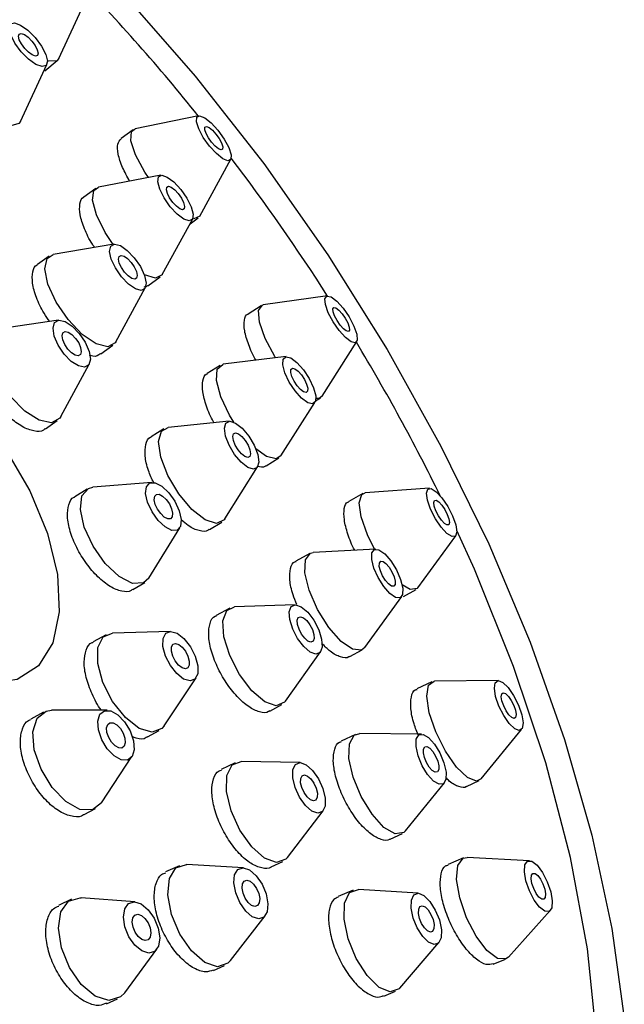
# Model space of a CAD drawing. Units: millimetres. Extents: x 3 to 2996, y 5 to 2995.
# Drawn here: x 618 to 637, y 796 to 827 of the extents above; entities that cross this region are included whole.
import ezdxf

# ---------------------------------------------------------------- set-up
doc = ezdxf.new("R2010")
doc.units = ezdxf.units.MM

msp = doc.modelspace()

# ---------------------------------------------------------------- linework, layer by layer
at = {"color": 7, "linetype": 'Continuous', "lineweight": 25}
for p, q in [((619.059, 825.785), (619.922, 827.647)), ((617.837, 823.775), (618.678, 825.595)), ((618.613, 825.385), (619.01, 825.72)), ((623.521, 823.955), (621.499, 823.536)), ((621.432, 823.507), (621.047, 823.222)), ((623.562, 820.749), (624.553, 822.561)), ((622.319, 822.05), (620.333, 821.672)), ((620.241, 821.633), (619.859, 821.355)), ((622.366, 818.88), (623.336, 820.654)), ((623.251, 820.499), (623.514, 820.694)), ((620.82, 819.848), (618.881, 819.518)), ((618.755, 819.467), (618.379, 819.198)), ((621.904, 818.515), (622.301, 818.804)), ((620.88, 816.723), (621.819, 818.451)), ((627.638, 818.193), (625.592, 817.908)), ((625.524, 817.883), (625.104, 817.614)), ((619.053, 817.416), (617.171, 817.139)), ((627.467, 814.99), (628.576, 816.734)), ((620.403, 816.343), (620.791, 816.62)), ((619.13, 814.343), (620.032, 816.018)), ((626.319, 816.254), (624.313, 816.009)), ((624.218, 815.976), (623.802, 815.714)), ((626.155, 813.087), (627.241, 814.793)), ((627.261, 814.839), (627.416, 814.939)), ((618.635, 813.944), (619.013, 814.209)), ((624.504, 814.187), (622.55, 813.987)), ((622.42, 813.944), (622.011, 813.69)), ((625.685, 812.764), (626.085, 813.016)), ((624.361, 811.067), (625.409, 812.728)), ((622.032, 812.237), (620.147, 812.078)), ((619.97, 812.022), (619.572, 811.777)), ((630.898, 812.046), (628.847, 811.898)), ((628.772, 811.877), (628.32, 811.626)), ((623.875, 810.728), (624.264, 810.969)), ((621.934, 809.173), (622.926, 810.785)), ((630.528, 808.868), (631.739, 810.531)), ((629.187, 810.099), (627.184, 809.991)), ((627.077, 809.962), (626.632, 809.72)), ((621.427, 808.809), (621.804, 809.041)), ((630.065, 808.591), (630.47, 808.816)), ((628.832, 806.961), (630.011, 808.584)), ((624.52, 808.215), (624.087, 807.981)), ((626.606, 808.326), (624.671, 808.255)), ((620.568, 807.366), (620.157, 807.138)), ((622.623, 807.475), (620.778, 807.421)), ((628.354, 806.672), (628.75, 806.887)), ((626.299, 805.24), (627.419, 806.818)), ((622.425, 804.455), (623.446, 805.992)), ((630.973, 805.866), (630.495, 805.638)), ((633.097, 805.901), (631.062, 805.886)), ((625.799, 804.928), (626.183, 805.135)), ((618.568, 804.889), (618.164, 804.672)), ((620.601, 804.952), (618.828, 804.952)), ((621.898, 804.101), (622.267, 804.306)), ((628.54, 804.181), (628.074, 803.961)), ((630.641, 804.188), (628.67, 804.208)), ((632.553, 802.766), (633.843, 804.34)), ((620.423, 801.991), (621.398, 803.471)), ((624.694, 803.276), (624.249, 803.061)), ((626.764, 803.278), (624.881, 803.315)), ((630.138, 801.099), (631.375, 802.634)), ((632.084, 802.518), (632.482, 802.709)), ((619.87, 801.616), (620.227, 801.808)), ((626.362, 800.246), (627.505, 801.743)), ((629.648, 800.833), (630.035, 801.016)), ((622.91, 799.984), (622.468, 799.784)), ((624.954, 799.918), (623.148, 800.026)), ((625.843, 799.944), (626.215, 800.124)), ((631.988, 800.232), (631.492, 800.027)), ((634.098, 800.144), (632.1, 800.25)), ((628.463, 799.202), (627.986, 799.003)), ((630.543, 799.102), (628.628, 799.228)), ((619.471, 798.91), (619.049, 798.715)), ((621.488, 798.831), (619.772, 798.96)), ((624.546, 796.95), (625.653, 798.381)), ((633.418, 797.064), (634.757, 798.551)), ((629.948, 796.073), (631.203, 797.525)), ((621.168, 795.926), (622.186, 797.314)), ((632.938, 796.837), (633.326, 796.998)), ((623.998, 796.634), (624.357, 796.798)), ((629.438, 795.817), (629.813, 795.973)), ((620.588, 795.571), (620.934, 795.73))]:
    msp.add_line(p, q, dxfattribs=at)
at = {"color": 7, "linetype": 'Continuous', "lineweight": 25, "flags": 128}
for points in [[(621.12, 827.866), (623.42, 825.222), (625.605, 822.426), (627.653, 819.504), (629.545, 816.484), (631.263, 813.396), (632.791, 810.269), (634.112, 807.134), (635.216, 804.021), (636.09, 800.959), (636.728, 797.979), (637.122, 795.108)], [(618.075, 826.687), (618.309, 826.45), (618.509, 826.178), (618.645, 825.913), (618.695, 825.696), (618.653, 825.558), (618.524, 825.523), (618.328, 825.594), (618.095, 825.761), (617.861, 825.998), (617.661, 826.27), (617.525, 826.535), (617.475, 826.752), (617.517, 826.889), (617.646, 826.925), (617.842, 826.854), (618.075, 826.687)], [(618.08, 826.462), (618.2, 826.34), (618.303, 826.2), (618.373, 826.064), (618.399, 825.952), (618.377, 825.882), (618.311, 825.863), (618.21, 825.9), (618.09, 825.986), (617.97, 826.108), (617.867, 826.247), (617.797, 826.384), (617.771, 826.495), (617.793, 826.566), (617.859, 826.584), (617.96, 826.548), (618.08, 826.462)], [(619.059, 825.785), (618.998, 825.71), (618.741, 825.693), (618.695, 825.707)], [(617.837, 823.775), (617.787, 823.701), (617.529, 823.63), (617.137, 823.772), (616.874, 823.943)], [(624.143, 823.488), (624.341, 823.21), (624.489, 822.937), (624.563, 822.709), (624.553, 822.562), (624.46, 822.517), (624.299, 822.582), (624.093, 822.747), (623.874, 822.986), (623.676, 823.263), (623.529, 823.537), (623.454, 823.764), (623.464, 823.912), (623.557, 823.956), (623.719, 823.891), (623.924, 823.727), (624.143, 823.488)], [(624.078, 823.366), (624.18, 823.223), (624.255, 823.083), (624.294, 822.965), (624.289, 822.89), (624.241, 822.867), (624.158, 822.9), (624.052, 822.985), (623.939, 823.108), (623.838, 823.25), (623.762, 823.391), (623.723, 823.508), (623.729, 823.584), (623.776, 823.607), (623.859, 823.573), (623.965, 823.489), (624.078, 823.366)], [(621.925, 821.975), (621.808, 822.153), (621.513, 822.7), (621.364, 823.156), (621.384, 823.451), (621.499, 823.536)], [(622.957, 821.6), (623.152, 821.32), (623.292, 821.042), (623.356, 820.805), (623.332, 820.648), (623.226, 820.594), (623.053, 820.65), (622.84, 820.81), (622.619, 821.047), (622.423, 821.326), (622.283, 821.605), (622.22, 821.841), (622.243, 821.998), (622.349, 822.053), (622.522, 821.996), (622.736, 821.837), (622.957, 821.6)], [(620.795, 819.844), (620.542, 820.224), (620.262, 820.782), (620.135, 821.254), (620.182, 821.568), (620.333, 821.672)], [(622.875, 821.465), (622.975, 821.322), (623.047, 821.178), (623.08, 821.057), (623.068, 820.976), (623.013, 820.948), (622.924, 820.977), (622.815, 821.059), (622.701, 821.181), (622.6, 821.325), (622.528, 821.468), (622.496, 821.59), (622.508, 821.67), (622.562, 821.698), (622.651, 821.669), (622.761, 821.587), (622.875, 821.465)], [(623.562, 820.749), (623.377, 820.661), (623.341, 820.666)], [(621.472, 819.414), (621.665, 819.133), (621.797, 818.848), (621.848, 818.604), (621.81, 818.436), (621.69, 818.372), (621.505, 818.42), (621.284, 818.573), (621.06, 818.808), (620.867, 819.089), (620.735, 819.374), (620.684, 819.619), (620.721, 819.786), (620.842, 819.851), (621.027, 819.803), (621.248, 819.65), (621.472, 819.414)], [(620.88, 816.723), (620.862, 816.694), (620.621, 816.564), (620.252, 816.66), (619.809, 816.967), (619.361, 817.437), (618.975, 818), (618.711, 818.569), (618.609, 819.059), (618.684, 819.394), (618.881, 819.518)], [(621.372, 819.267), (621.471, 819.122), (621.539, 818.976), (621.565, 818.85), (621.546, 818.764), (621.484, 818.731), (621.389, 818.755), (621.275, 818.834), (621.16, 818.955), (621.061, 819.1), (620.993, 819.246), (620.967, 819.372), (620.986, 819.458), (621.048, 819.492), (621.143, 819.467), (621.257, 819.388), (621.372, 819.267)], [(622.366, 818.88), (622.36, 818.869), (622.147, 818.76), (621.802, 818.873), (621.784, 818.883)], [(625.984, 816.213), (625.958, 816.257), (625.65, 816.839), (625.467, 817.356), (625.437, 817.729), (625.564, 817.902), (625.592, 817.908)], [(628.334, 817.522), (628.488, 817.231), (628.579, 816.972), (628.594, 816.785), (628.531, 816.699), (628.398, 816.726), (628.217, 816.863), (628.014, 817.088), (627.821, 817.367), (627.667, 817.658), (627.576, 817.917), (627.561, 818.103), (627.625, 818.19), (627.757, 818.162), (627.939, 818.026), (628.141, 817.801), (628.334, 817.522)], [(628.21, 817.484), (628.289, 817.334), (628.336, 817.201), (628.343, 817.105), (628.311, 817.061), (628.243, 817.075), (628.149, 817.145), (628.045, 817.261), (627.946, 817.405), (627.867, 817.554), (627.82, 817.687), (627.812, 817.783), (627.845, 817.828), (627.913, 817.814), (628.006, 817.743), (628.11, 817.628), (628.21, 817.484)], [(619.715, 816.997), (619.905, 816.714), (620.029, 816.423), (620.068, 816.17), (620.016, 815.992), (619.881, 815.917), (619.684, 815.957), (619.455, 816.104), (619.228, 816.337), (619.038, 816.621), (618.914, 816.911), (618.875, 817.165), (618.927, 817.342), (619.062, 817.417), (619.259, 817.378), (619.489, 817.23), (619.715, 816.997)], [(609.949, 814.312), (609.955, 814.828), (610.16, 815.819), (610.619, 816.556), (611.304, 816.998), (612.175, 817.118), (613.183, 816.909), (614.268, 816.384), (615.367, 815.573), (616.417, 814.523), (617.356, 813.296), (618.13, 811.962), (618.694, 810.599), (619.015, 809.287), (619.075, 808.101), (618.869, 807.11), (618.411, 806.373), (617.726, 805.931), (616.855, 805.811), (615.847, 806.02), (614.762, 806.545), (613.663, 807.356)], [(619.13, 814.343), (619.098, 814.292), (618.828, 814.142), (618.434, 814.221), (617.975, 814.516), (617.521, 814.982), (617.141, 815.549), (616.894, 816.13), (616.816, 816.637), (616.92, 816.992), (617.171, 817.139)], [(619.597, 816.837), (619.695, 816.691), (619.758, 816.542), (619.778, 816.411), (619.752, 816.32), (619.682, 816.282), (619.581, 816.302), (619.463, 816.378), (619.346, 816.498), (619.249, 816.643), (619.185, 816.793), (619.165, 816.923), (619.192, 817.014), (619.261, 817.053), (619.362, 817.033), (619.48, 816.957), (619.597, 816.837)], [(624.649, 814.159), (624.512, 814.387), (624.235, 814.974), (624.097, 815.488), (624.12, 815.851), (624.3, 816.007), (624.313, 816.009)], [(627.058, 815.552), (627.197, 815.258), (627.266, 815.001), (627.254, 814.82), (627.164, 814.741), (627.01, 814.778), (626.814, 814.924), (626.606, 815.158), (626.419, 815.443), (626.281, 815.736), (626.212, 815.993), (626.223, 816.174), (626.313, 816.253), (626.468, 816.216), (626.664, 816.07), (626.871, 815.837), (627.058, 815.552)], [(626.903, 815.525), (626.974, 815.374), (627.01, 815.242), (627.004, 815.149), (626.958, 815.108), (626.878, 815.127), (626.777, 815.202), (626.671, 815.322), (626.574, 815.469), (626.503, 815.62), (626.468, 815.752), (626.474, 815.845), (626.52, 815.886), (626.599, 815.867), (626.7, 815.792), (626.807, 815.672), (626.903, 815.525)], [(627.467, 814.99), (627.377, 814.921), (627.271, 814.917)], [(625.299, 813.422), (625.413, 813.129), (625.448, 812.881), (625.4, 812.714), (625.276, 812.656), (625.094, 812.714), (624.883, 812.88), (624.674, 813.129), (624.5, 813.422), (624.386, 813.715), (624.351, 813.964), (624.399, 814.13), (624.524, 814.188), (624.705, 814.13), (624.916, 813.964), (625.125, 813.716), (625.299, 813.422)], [(624.361, 811.067), (624.342, 811.041), (624.094, 810.924), (623.731, 811.041), (623.308, 811.373), (622.891, 811.87), (622.542, 812.456), (622.315, 813.043), (622.245, 813.54), (622.341, 813.872), (622.55, 813.987)], [(625.105, 813.422), (625.163, 813.272), (625.182, 813.144), (625.157, 813.058), (625.093, 813.028), (625, 813.058), (624.891, 813.144), (624.784, 813.271), (624.694, 813.422), (624.636, 813.573), (624.617, 813.701), (624.642, 813.786), (624.706, 813.816), (624.8, 813.786), (624.908, 813.701), (625.015, 813.573), (625.105, 813.422)], [(626.155, 813.087), (626.002, 812.985), (625.693, 813.058), (625.353, 813.303)], [(622.908, 811.329), (622.971, 811.047), (622.948, 810.829), (622.841, 810.708), (622.667, 810.702), (622.454, 810.811), (622.232, 811.02), (622.037, 811.297), (621.897, 811.599), (621.834, 811.88), (621.857, 812.098), (621.964, 812.22), (622.138, 812.226), (622.351, 812.116), (622.573, 811.907), (622.768, 811.631), (622.908, 811.329)], [(621.934, 809.173), (621.764, 809.02), (621.417, 809.007), (620.99, 809.227), (620.546, 809.645), (620.155, 810.198), (619.875, 810.802), (619.75, 811.365), (619.797, 811.801), (620.01, 812.043), (620.147, 812.078)], [(631.638, 811.162), (631.739, 810.876), (631.77, 810.65), (631.728, 810.518), (631.619, 810.501), (631.458, 810.601), (631.272, 810.803), (631.087, 811.075), (630.933, 811.378), (630.832, 811.664), (630.8, 811.89), (630.842, 812.021), (630.952, 812.038), (631.112, 811.939), (631.299, 811.737), (631.483, 811.464), (631.638, 811.162)], [(622.663, 811.394), (622.695, 811.25), (622.683, 811.137), (622.628, 811.075), (622.539, 811.072), (622.429, 811.128), (622.315, 811.236), (622.214, 811.378), (622.142, 811.533), (622.11, 811.678), (622.122, 811.79), (622.177, 811.853), (622.266, 811.856), (622.376, 811.799), (622.49, 811.692), (622.591, 811.55), (622.663, 811.394)], [(629.145, 810.096), (628.916, 810.562), (628.714, 811.134), (628.651, 811.586), (628.735, 811.849), (628.847, 811.898)], [(631.467, 811.214), (631.518, 811.067), (631.535, 810.951), (631.513, 810.883), (631.457, 810.875), (631.374, 810.926), (631.278, 811.029), (631.183, 811.17), (631.104, 811.325), (631.052, 811.472), (631.036, 811.589), (631.058, 811.656), (631.114, 811.665), (631.196, 811.614), (631.292, 811.51), (631.387, 811.37), (631.467, 811.214)], [(636.239, 794.527), (635.947, 797.327), (635.403, 800.25), (634.613, 803.267), (633.586, 806.346), (632.332, 809.457), (631.769, 810.703)], [(629.978, 809.134), (630.047, 808.857), (630.04, 808.649), (629.959, 808.542), (629.816, 808.553), (629.633, 808.681), (629.437, 808.904), (629.258, 809.191), (629.125, 809.496), (629.056, 809.774), (629.062, 809.982), (629.143, 810.089), (629.286, 810.078), (629.47, 809.95), (629.666, 809.726), (629.844, 809.44), (629.978, 809.134)], [(628.832, 806.961), (628.73, 806.878), (628.444, 806.9), (628.077, 807.155), (627.685, 807.603), (627.328, 808.176), (627.06, 808.787), (626.922, 809.342), (626.935, 809.759), (627.097, 809.972), (627.184, 809.991)], [(629.771, 809.222), (629.806, 809.079), (629.803, 808.972), (629.761, 808.918), (629.688, 808.923), (629.593, 808.989), (629.492, 809.104), (629.401, 809.251), (629.332, 809.409), (629.296, 809.551), (629.3, 809.658), (629.341, 809.713), (629.415, 809.707), (629.509, 809.642), (629.61, 809.527), (629.702, 809.379), (629.771, 809.222)], [(630.528, 808.868), (630.506, 808.844), (630.287, 808.809), (630.029, 808.957)], [(626.299, 805.24), (626.272, 805.207), (626.004, 805.096), (625.636, 805.225), (625.225, 805.576), (624.833, 806.093), (624.52, 806.7), (624.334, 807.302), (624.302, 807.809), (624.431, 808.144), (624.671, 808.255)], [(627.455, 807.223), (627.47, 806.969), (627.406, 806.802), (627.272, 806.746), (627.088, 806.811), (626.883, 806.986), (626.687, 807.245), (626.53, 807.548), (626.437, 807.85), (626.421, 808.103), (626.485, 808.27), (626.62, 808.326), (626.803, 808.261), (627.009, 808.086), (627.205, 807.827), (627.361, 807.524), (627.455, 807.223)], [(627.207, 807.375), (627.216, 807.244), (627.183, 807.158), (627.114, 807.13), (627.019, 807.163), (626.913, 807.253), (626.813, 807.386), (626.732, 807.542), (626.684, 807.697), (626.676, 807.828), (626.709, 807.914), (626.778, 807.942), (626.873, 807.909), (626.978, 807.819), (627.079, 807.686), (627.16, 807.53), (627.207, 807.375)], [(622.425, 804.455), (622.353, 804.369), (622.038, 804.25), (621.628, 804.374), (621.186, 804.719), (620.78, 805.235), (620.47, 805.842), (620.305, 806.448), (620.309, 806.961), (620.482, 807.303), (620.778, 807.421)], [(623.497, 806.12), (623.41, 805.949), (623.253, 805.89), (623.048, 805.951), (622.827, 806.124), (622.624, 806.382), (622.469, 806.686), (622.386, 806.989), (622.389, 807.245), (622.475, 807.416), (622.633, 807.475), (622.838, 807.414), (623.058, 807.241), (623.262, 806.983), (623.416, 806.68), (623.499, 806.376), (623.497, 806.12)], [(623.228, 806.393), (623.183, 806.305), (623.102, 806.275), (622.997, 806.307), (622.883, 806.396), (622.779, 806.528), (622.699, 806.684), (622.657, 806.84), (622.658, 806.972), (622.702, 807.06), (622.783, 807.09), (622.889, 807.059), (623.002, 806.97), (623.107, 806.837), (623.186, 806.681), (623.229, 806.525), (623.228, 806.393)], [(632.553, 802.766), (632.402, 802.689), (632.112, 802.8), (631.764, 803.137), (631.41, 803.65), (631.104, 804.259), (630.894, 804.873), (630.81, 805.398), (630.865, 805.753), (631.052, 805.886), (631.062, 805.886)], [(633.847, 804.808), (633.888, 804.546), (633.861, 804.368), (633.767, 804.302), (633.622, 804.357), (633.448, 804.526), (633.271, 804.782), (633.118, 805.087), (633.013, 805.394), (632.971, 805.656), (632.999, 805.834), (633.092, 805.9), (633.237, 805.845), (633.411, 805.676), (633.588, 805.42), (633.741, 805.115), (633.847, 804.808)], [(633.644, 804.951), (633.666, 804.816), (633.651, 804.724), (633.603, 804.69), (633.529, 804.719), (633.439, 804.805), (633.348, 804.937), (633.27, 805.094), (633.215, 805.252), (633.194, 805.387), (633.208, 805.478), (633.256, 805.512), (633.331, 805.484), (633.42, 805.397), (633.511, 805.265), (633.59, 805.109), (633.644, 804.951)], [(620.423, 801.991), (620.138, 801.77), (619.735, 801.782), (619.281, 802.033), (618.845, 802.484), (618.493, 803.066), (618.278, 803.692), (618.234, 804.265), (618.367, 804.699), (618.657, 804.927), (618.828, 804.952)], [(621.256, 803.361), (621.055, 803.367), (620.828, 803.492), (620.61, 803.718), (620.433, 804.009), (620.326, 804.322), (620.304, 804.608), (620.371, 804.825), (620.516, 804.939), (620.717, 804.933), (620.944, 804.808), (621.162, 804.582), (621.338, 804.291), (621.445, 803.978), (621.467, 803.692), (621.401, 803.475), (621.256, 803.361)], [(621.076, 803.744), (620.973, 803.747), (620.856, 803.812), (620.744, 803.928), (620.653, 804.077), (620.598, 804.238), (620.587, 804.386), (620.621, 804.497), (620.695, 804.556), (620.799, 804.553), (620.916, 804.488), (621.028, 804.372), (621.118, 804.223), (621.174, 804.062), (621.185, 803.914), (621.151, 803.803), (621.076, 803.744)], [(630.138, 801.099), (630.077, 801.041), (629.8, 801.004), (629.444, 801.21), (629.065, 801.627), (628.719, 802.192), (628.46, 802.819), (628.327, 803.412), (628.34, 803.882), (628.498, 804.156), (628.67, 804.208)], [(631.43, 802.977), (631.423, 802.742), (631.345, 802.605), (631.206, 802.586), (631.028, 802.689), (630.839, 802.898), (630.666, 803.18), (630.536, 803.494), (630.47, 803.791), (630.476, 804.025), (630.555, 804.162), (630.694, 804.181), (630.871, 804.078), (631.061, 803.869), (631.234, 803.587), (631.363, 803.273), (631.43, 802.977)], [(631.197, 803.174), (631.193, 803.054), (631.153, 802.983), (631.082, 802.974), (630.99, 803.027), (630.893, 803.134), (630.804, 803.279), (630.737, 803.44), (630.703, 803.593), (630.706, 803.714), (630.747, 803.784), (630.818, 803.794), (630.91, 803.741), (631.007, 803.633), (631.096, 803.488), (631.163, 803.327), (631.197, 803.174)], [(626.362, 800.246), (626.316, 800.195), (626.018, 800.085), (625.634, 800.222), (625.223, 800.583), (624.847, 801.115), (624.564, 801.735), (624.416, 802.351), (624.426, 802.867), (624.593, 803.205), (624.881, 803.315)], [(627.565, 801.887), (627.482, 801.718), (627.333, 801.663), (627.141, 801.731), (626.935, 801.912), (626.747, 802.178), (626.605, 802.488), (626.531, 802.796), (626.537, 803.054), (626.62, 803.223), (626.769, 803.278), (626.961, 803.209), (627.167, 803.029), (627.355, 802.763), (627.496, 802.453), (627.57, 802.145), (627.565, 801.887)], [(627.315, 802.17), (627.272, 802.083), (627.196, 802.055), (627.097, 802.09), (626.991, 802.183), (626.895, 802.32), (626.822, 802.479), (626.784, 802.638), (626.786, 802.77), (626.829, 802.857), (626.906, 802.886), (627.005, 802.85), (627.11, 802.757), (627.207, 802.621), (627.28, 802.461), (627.318, 802.303), (627.315, 802.17)], [(624.546, 796.95), (624.464, 796.865), (624.13, 796.755), (623.72, 796.894), (623.297, 797.261), (622.925, 797.8), (622.661, 798.429), (622.545, 799.052), (622.595, 799.574), (622.802, 799.916), (623.137, 800.026), (623.148, 800.026)], [(633.418, 797.064), (633.343, 797.006), (633.071, 797.016), (632.736, 797.271), (632.389, 797.729), (632.083, 798.323), (631.865, 798.961), (631.766, 799.547), (631.804, 799.99), (631.971, 800.224), (632.1, 800.25)], [(634.821, 798.86), (634.803, 798.638), (634.719, 798.521), (634.583, 798.527), (634.416, 798.654), (634.242, 798.883), (634.089, 799.18), (633.98, 799.499), (633.931, 799.792), (633.95, 800.014), (634.033, 800.131), (634.169, 800.125), (634.337, 799.998), (634.51, 799.769), (634.663, 799.472), (634.772, 799.153), (634.821, 798.86)], [(625.612, 798.338), (625.445, 798.283), (625.24, 798.353), (625.029, 798.536), (624.843, 798.806), (624.711, 799.12), (624.652, 799.432), (624.677, 799.693), (624.781, 799.864), (624.948, 799.919), (625.153, 799.849), (625.365, 799.666), (625.551, 799.396), (625.683, 799.082), (625.741, 798.77), (625.716, 798.509), (625.612, 798.338)], [(634.605, 799.086), (634.596, 798.972), (634.553, 798.912), (634.483, 798.915), (634.397, 798.98), (634.307, 799.098), (634.229, 799.251), (634.173, 799.415), (634.147, 799.566), (634.157, 799.68), (634.2, 799.74), (634.27, 799.737), (634.356, 799.672), (634.445, 799.554), (634.524, 799.401), (634.58, 799.237), (634.605, 799.086)], [(625.41, 798.709), (625.324, 798.68), (625.219, 798.716), (625.11, 798.811), (625.015, 798.949), (624.947, 799.111), (624.917, 799.271), (624.929, 799.405), (624.983, 799.493), (625.069, 799.522), (625.174, 799.486), (625.283, 799.391), (625.379, 799.253), (625.447, 799.091), (625.476, 798.931), (625.464, 798.797), (625.41, 798.709)], [(629.948, 796.073), (629.926, 796.049), (629.645, 795.948), (629.287, 796.096), (628.906, 796.471), (628.561, 797.016), (628.304, 797.649), (628.173, 798.272), (628.189, 798.791), (628.35, 799.126), (628.628, 799.228)], [(631.272, 797.681), (631.192, 797.513), (631.051, 797.462), (630.872, 797.536), (630.682, 797.724), (630.509, 797.996), (630.381, 798.312), (630.315, 798.624), (630.323, 798.883), (630.404, 799.051), (630.544, 799.102), (630.723, 799.028), (630.914, 798.84), (631.086, 798.568), (631.215, 798.252), (631.28, 797.94), (631.272, 797.681)], [(620.662, 795.678), (620.22, 795.818), (619.776, 796.186), (619.397, 796.727), (619.141, 797.358), (619.046, 797.983), (619.127, 798.508), (619.372, 798.851), (619.744, 798.962), (619.772, 798.96)], [(621.933, 797.19), (621.712, 797.26), (621.49, 797.444), (621.301, 797.714), (621.173, 798.03), (621.125, 798.342), (621.166, 798.605), (621.288, 798.776), (621.474, 798.832), (621.695, 798.762), (621.917, 798.578), (622.106, 798.307), (622.234, 797.992), (622.282, 797.679), (622.241, 797.417), (622.119, 797.245), (621.933, 797.19)], [(631.042, 797.973), (631, 797.886), (630.928, 797.86), (630.836, 797.898), (630.738, 797.995), (630.649, 798.135), (630.583, 798.298), (630.55, 798.458), (630.554, 798.591), (630.595, 798.678), (630.667, 798.704), (630.759, 798.666), (630.857, 798.569), (630.946, 798.429), (631.012, 798.266), (631.046, 798.106), (631.042, 797.973)], [(621.821, 797.589), (621.708, 797.624), (621.594, 797.719), (621.496, 797.858), (621.43, 798.02), (621.406, 798.181), (621.427, 798.316), (621.49, 798.404), (621.585, 798.433), (621.699, 798.397), (621.813, 798.302), (621.911, 798.163), (621.977, 798.001), (622.001, 797.84), (621.98, 797.705), (621.917, 797.617), (621.821, 797.589)], [(621.168, 795.926), (621.033, 795.789), (620.662, 795.678)]]:
    msp.add_lwpolyline(points, dxfattribs=at)
at = {"color": 7, "linetype": 'Continuous', "lineweight": 25}
for centre, radius, start, end in [((574.509, 784.688), 62.795, 38.70395, 44.12023), ((571.582, 782.342), 66.545, 32.59808, 37.23033), ((573.634, 783.552), 64.164, 26.12579, 31.12051)]:
    msp.add_arc(centre, radius, start, end, dxfattribs=at)
for points, knots in [([(631.491, 903.714), (631.484, 904.67), (631.463, 907.414), (631.236, 911.863), (630.726, 917.013), (629.958, 922.024), (628.934, 926.879), (627.654, 931.561), (626.123, 936.05), (624.345, 940.331), (622.328, 944.386), (620.082, 948.201), (617.619, 951.765), (614.949, 955.068), (612.085, 958.103), (609.039, 960.865), (605.824, 963.351), (602.448, 965.558), (598.923, 967.483), (595.259, 969.125), (591.464, 970.482), (587.548, 971.551), (583.517, 972.331), (579.378, 972.82), (575.137, 973.014), (570.802, 972.911), (566.382, 972.507), (561.887, 971.801), (557.33, 970.791), (552.723, 969.479), (548.083, 967.867), (543.424, 965.961), (538.761, 963.767), (534.11, 961.294), (529.484, 958.551), (524.897, 955.548), (520.362, 952.298), (515.889, 948.81), (511.488, 945.095), (507.171, 941.166), (502.945, 937.032), (498.821, 932.706), (494.806, 928.2), (490.911, 923.524), (487.142, 918.691), (483.509, 913.712), (480.019, 908.601), (476.681, 903.369), (473.503, 898.03), (470.491, 892.596), (467.653, 887.079), (464.996, 881.494), (462.527, 875.854), (460.252, 870.17), (458.178, 864.457), (456.31, 858.728), (454.655, 852.995), (453.217, 847.271), (452.002, 841.57), (451.015, 835.905), (450.259, 830.287), (449.745, 824.733), (449.497, 819.955), (449.472, 817.054), (449.463, 815.95)], [0, 0, 0, 0, 0.009019, 0.025892, 0.042775, 0.059636, 0.07645, 0.093191, 0.109827, 0.126327, 0.142663, 0.158814, 0.174768, 0.190525, 0.206096, 0.221502, 0.236775, 0.25195, 0.267068, 0.28217, 0.297286, 0.312461, 0.327732, 0.343133, 0.358692, 0.374427, 0.390345, 0.406445, 0.422716, 0.439137, 0.455684, 0.472329, 0.489044, 0.505804, 0.522588, 0.539378, 0.55616, 0.572926, 0.589671, 0.606394, 0.623093, 0.63977, 0.656426, 0.673062, 0.689683, 0.706291, 0.722888, 0.739478, 0.756066, 0.772652, 0.789242, 0.805837, 0.822442, 0.839059, 0.855691, 0.872343, 0.889018, 0.905717, 0.922445, 0.939202, 0.955989, 0.972806, 0.989651, 1, 1, 1, 1]), ([(621.323, 821.861), (621.242, 822.009), (621.07, 822.321), (620.942, 822.739), (620.92, 823.071), (621.01, 823.169), (621.053, 823.216)], [0, 0, 0, 0, 0.237271, 0.499587, 0.762258, 1, 1, 1, 1]), ([(620.205, 819.744), (620.181, 819.778), (620.043, 819.973), (619.868, 820.348), (619.72, 820.805), (619.721, 821.147), (619.777, 821.334), (619.858, 821.353), (619.861, 821.353)], [0, 0, 0, 0, 0.050612, 0.286135, 0.521788, 0.757643, 0.99368, 1, 1, 1, 1]), ([(618.772, 817.375), (618.709, 817.463), (618.531, 817.712), (618.331, 818.149), (618.2, 818.617), (618.218, 818.974), (618.289, 819.171), (618.377, 819.194), (618.38, 819.195)], [0, 0, 0, 0, 0.120323, 0.338019, 0.555778, 0.773634, 0.991578, 1, 1, 1, 1]), ([(621.891, 818.531), (621.879, 818.511), (621.857, 818.474), (621.807, 818.48), (621.785, 818.482)], [0, 0, 0, 0, 0.551623, 1, 1, 1, 1]), ([(625.358, 816.136), (625.358, 816.137), (625.254, 816.303), (625.113, 816.645), (624.973, 817.098), (624.976, 817.427), (625.028, 817.602), (625.104, 817.611), (625.106, 817.611)], [0, 0, 0, 0, 0.000384, 0.24838, 0.496457, 0.744803, 0.993488, 1, 1, 1, 1]), ([(618.624, 813.96), (618.607, 813.941), (618.527, 813.852), (618.273, 813.859), (617.899, 813.993), (617.486, 814.296), (617.092, 814.718), (616.758, 815.216), (616.524, 815.73), (616.413, 816.21), (616.45, 816.578), (616.537, 816.784), (616.632, 816.811), (616.636, 816.812)], [0, 0, 0, 0, 0.029136, 0.136564, 0.243984, 0.351389, 0.458776, 0.566152, 0.673529, 0.780917, 0.888322, 0.995743, 1, 1, 1, 1]), ([(620.391, 816.358), (620.376, 816.341), (620.305, 816.259), (620.175, 816.243), (620.052, 816.295), (620.048, 816.297)], [0, 0, 0, 0, 0.20926, 0.978007, 1, 1, 1, 1]), ([(624.024, 814.138), (624.018, 814.148), (623.907, 814.323), (623.764, 814.682), (623.634, 815.149), (623.647, 815.499), (623.713, 815.689), (623.799, 815.706), (623.806, 815.707)], [0, 0, 0, 0, 0.013917, 0.254791, 0.495682, 0.736716, 0.977957, 1, 1, 1, 1]), ([(622.092, 812.221), (622.031, 812.352), (621.891, 812.657), (621.8, 813.098), (621.829, 813.46), (621.912, 813.66), (622.006, 813.681), (622.015, 813.682)], [0, 0, 0, 0, 0.197949, 0.456827, 0.715767, 0.974818, 1, 1, 1, 1]), ([(625.676, 812.778), (625.665, 812.765), (625.609, 812.697), (625.496, 812.723), (625.406, 812.744)], [0, 0, 0, 0, 0.196443, 1, 1, 1, 1]), ([(621.418, 808.823), (621.403, 808.808), (621.323, 808.725), (621.074, 808.739), (620.706, 808.883), (620.306, 809.199), (619.93, 809.635), (619.618, 810.147), (619.405, 810.673), (619.314, 811.161), (619.366, 811.534), (619.465, 811.743), (619.567, 811.768), (619.576, 811.77)], [0, 0, 0, 0, 0.023425, 0.130842, 0.238273, 0.345704, 0.453127, 0.560532, 0.667921, 0.775301, 0.882683, 0.990078, 1, 1, 1, 1]), ([(628.513, 810.062), (628.512, 810.064), (628.414, 810.236), (628.283, 810.591), (628.158, 811.062), (628.166, 811.412), (628.23, 811.601), (628.315, 811.613), (628.326, 811.615)], [0, 0, 0, 0, 0.002434, 0.242278, 0.482026, 0.721895, 0.962049, 1, 1, 1, 1]), ([(623.865, 810.742), (623.853, 810.728), (623.783, 810.65), (623.55, 810.677), (623.25, 810.793), (623.047, 810.973), (622.971, 811.04)], [0, 0, 0, 0, 0.076051, 0.432742, 0.789491, 1, 1, 1, 1]), ([(626.665, 808.329), (626.62, 808.435), (626.502, 808.716), (626.424, 809.132), (626.449, 809.493), (626.532, 809.69), (626.625, 809.706), (626.638, 809.708)], [0, 0, 0, 0, 0.160672, 0.426373, 0.692106, 0.958007, 1, 1, 1, 1]), ([(625.793, 804.94), (625.783, 804.929), (625.709, 804.855), (625.477, 804.883), (625.13, 805.04), (624.752, 805.373), (624.399, 805.823), (624.106, 806.347), (623.908, 806.88), (623.825, 807.37), (623.876, 807.741), (623.976, 807.947), (624.079, 807.967), (624.092, 807.97)], [0, 0, 0, 0, 0.017069, 0.124481, 0.231938, 0.339419, 0.446891, 0.554327, 0.661713, 0.76906, 0.876395, 0.983748, 1, 1, 1, 1]), ([(620.423, 804.952), (620.42, 804.955), (620.298, 805.104), (620.112, 805.477), (619.915, 806.005), (619.848, 806.505), (619.921, 806.885), (620.038, 807.099), (620.149, 807.125), (620.162, 807.128)], [0, 0, 0, 0, 0.004426, 0.198649, 0.392852, 0.587024, 0.781167, 0.975298, 1, 1, 1, 1]), ([(628.348, 806.683), (628.34, 806.674), (628.276, 806.605), (628.063, 806.644), (627.763, 806.785), (627.553, 806.995), (627.463, 807.086)], [0, 0, 0, 0, 0.05238, 0.396113, 0.740054, 1, 1, 1, 1]), ([(630.556, 804.12), (630.501, 804.256), (630.375, 804.57), (630.289, 805.02), (630.305, 805.391), (630.385, 805.599), (630.482, 805.616), (630.503, 805.62)], [0, 0, 0, 0, 0.187827, 0.434834, 0.681787, 0.928907, 1, 1, 1, 1]), ([(619.867, 801.62), (619.863, 801.616), (619.783, 801.536), (619.532, 801.539), (619.152, 801.655), (618.745, 801.958), (618.371, 802.39), (618.07, 802.908), (617.876, 803.451), (617.809, 803.964), (617.885, 804.37), (618.018, 804.61), (618.146, 804.647), (618.172, 804.655)], [0, 0, 0, 0, 0.006247, 0.113628, 0.221005, 0.32839, 0.435792, 0.54321, 0.650639, 0.758068, 0.865484, 0.972883, 1, 1, 1, 1]), ([(621.89, 804.114), (621.877, 804.101), (621.792, 804.02), (621.615, 804.014), (621.445, 804.092), (621.4, 804.112)], [0, 0, 0, 0, 0.118678, 0.766883, 1, 1, 1, 1]), ([(629.644, 800.841), (629.638, 800.835), (629.571, 800.768), (629.357, 800.806), (629.03, 800.973), (628.674, 801.319), (628.342, 801.781), (628.067, 802.315), (627.883, 802.856), (627.807, 803.349), (627.857, 803.72), (627.958, 803.925), (628.062, 803.942), (628.08, 803.945)], [0, 0, 0, 0, 0.010086, 0.117471, 0.224948, 0.332485, 0.440026, 0.54751, 0.654905, 0.762214, 0.86948, 0.976764, 1, 1, 1, 1]), ([(625.842, 799.945), (625.841, 799.944), (625.772, 799.875), (625.547, 799.895), (625.198, 800.031), (624.821, 800.353), (624.472, 800.8), (624.187, 801.327), (623.999, 801.873), (623.928, 802.381), (623.989, 802.776), (624.109, 803.006), (624.23, 803.036), (624.258, 803.042)], [0, 0, 0, 0, 0.001483, 0.108827, 0.216214, 0.323649, 0.431116, 0.538585, 0.646025, 0.753418, 0.860766, 0.968091, 1, 1, 1, 1]), ([(632.083, 802.52), (632.081, 802.519), (632.029, 802.458), (631.839, 802.505), (631.609, 802.605), (631.461, 802.76), (631.424, 802.798)], [0, 0, 0, 0, 0.010018, 0.435347, 0.861183, 1, 1, 1, 1]), ([(632.935, 796.845), (632.863, 796.829), (632.712, 796.795), (632.405, 796.97), (632.073, 797.3), (631.755, 797.762), (631.49, 798.299), (631.307, 798.85), (631.225, 799.356), (631.259, 799.747), (631.358, 799.975), (631.469, 799.998), (631.501, 800.005)], [0, 0, 0, 0, 0.097687, 0.205141, 0.312711, 0.420317, 0.527861, 0.635275, 0.742545, 0.849722, 0.956897, 1, 1, 1, 1]), ([(623.993, 796.647), (623.912, 796.619), (623.735, 796.557), (623.382, 796.683), (622.999, 796.97), (622.641, 797.401), (622.35, 797.923), (622.158, 798.477), (622.087, 799.002), (622.15, 799.429), (622.288, 799.697), (622.432, 799.745), (622.479, 799.761)], [0, 0, 0, 0, 0.089322, 0.196635, 0.303985, 0.411382, 0.518821, 0.626273, 0.733708, 0.8411, 0.948443, 1, 1, 1, 1]), ([(620.581, 795.589), (620.506, 795.557), (620.329, 795.483), (619.971, 795.583), (619.572, 795.846), (619.198, 796.26), (618.895, 796.773), (618.696, 797.327), (618.622, 797.863), (618.688, 798.31), (618.84, 798.606), (619.001, 798.67), (619.059, 798.693)], [0, 0, 0, 0, 0.079575, 0.186882, 0.294184, 0.401515, 0.508892, 0.616314, 0.723761, 0.8312, 0.938602, 1, 1, 1, 1]), ([(627.995, 798.982), (627.942, 798.961), (627.804, 798.907), (627.689, 798.623), (627.66, 798.19), (627.754, 797.662), (627.954, 797.108), (628.24, 796.587), (628.58, 796.157), (628.932, 795.875), (629.234, 795.755), (629.374, 795.813), (629.43, 795.837)], [0, 0, 0, 0, 0.068293, 0.175597, 0.282839, 0.390076, 0.497367, 0.604749, 0.712217, 0.819728, 0.927224, 1, 1, 1, 1])]:
    msp.add_open_spline(points, degree=3, knots=knots, dxfattribs=at)

doc.saveas('drawing.dxf')
